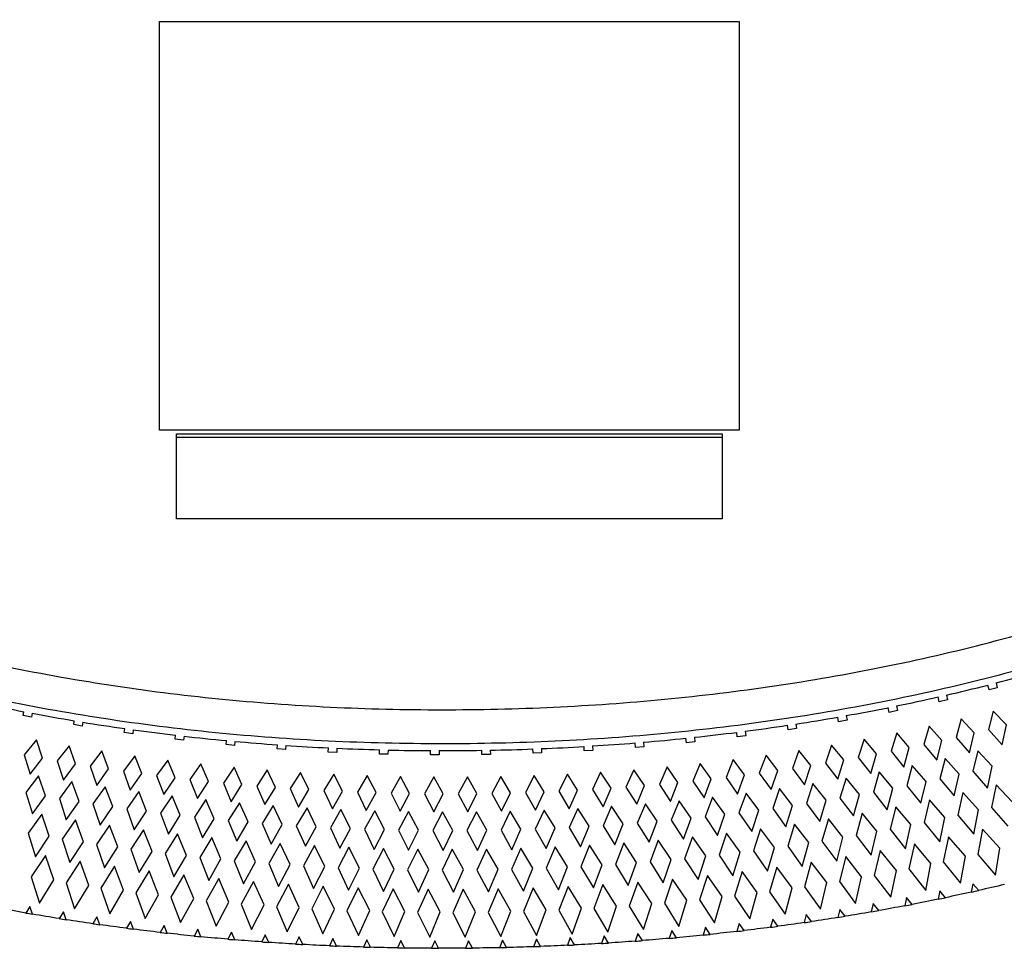
# Paper-space layout '_Back' of a CAD drawing. Units: millimetres. Extents: x -2520 to -1620, y -16251 to -15701.
# Drawn here: x -2195 to -1907, y -16251 to -15979 of the extents above; entities that cross this region are included whole.
import ezdxf

# ---------------------------------------------------------------- set-up
doc = ezdxf.new("R2010")
doc.units = ezdxf.units.MM

psp = doc.layouts.new('_Back')

# ---------------------------------------------------------------- linework, layer by layer
at = {"color": 7, "linetype": 'Continuous', "lineweight": 25}
for p, q in [((-2154.39, -16099.08), (-2154.39, -15979.08)), ((-2154.39, -15979.08), (-1984.39, -15979.08)), ((-1984.39, -15979.08), (-1984.39, -16099.08)), ((-1984.39, -16099.08), (-2154.39, -16099.08)), ((-2149.39, -16100.08), (-1989.39, -16100.08)), ((-2149.39, -16125.08), (-2149.39, -16100.08)), ((-1989.39, -16100.08), (-1989.39, -16125.08)), ((-2149.39, -16101.08), (-1989.39, -16101.08)), ((-1989.39, -16125.08), (-2149.39, -16125.08)), ((-1911.08, -16175.23), (-1911.43, -16173.84)), ((-1908.66, -16174.62), (-1911.08, -16175.23)), ((-1909.01, -16173.22), (-1908.66, -16174.62)), ((-1925.7, -16178.72), (-1926.02, -16177.34)), ((-1923.26, -16178.17), (-1925.7, -16178.72)), ((-1923.58, -16176.78), (-1923.26, -16178.17)), ((-1940.41, -16181.84), (-1940.68, -16180.47)), ((-1937.96, -16181.35), (-1940.41, -16181.84)), ((-1938.23, -16179.97), (-1937.96, -16181.35)), ((-1909.82, -16181.48), (-1911.22, -16186.92)), ((-1905.94, -16185.53), (-1909.82, -16181.48)), ((-2194.35, -16182.75), (-2194.14, -16181.66)), ((-2191.9, -16183.22), (-2194.35, -16182.75)), ((-2191.69, -16182.13), (-2191.9, -16183.22)), ((-2179.56, -16185.43), (-2179.38, -16184.32)), ((-1955.18, -16184.6), (-1955.42, -16183.24)), ((-1952.72, -16184.16), (-1955.18, -16184.6)), ((-1952.96, -16182.8), (-1952.72, -16184.16)), ((-1919.21, -16183.77), (-1920.7, -16189.18)), ((-1915.39, -16187.89), (-1919.21, -16183.77)), ((-2177.1, -16185.85), (-2179.56, -16185.43)), ((-2176.91, -16184.73), (-2177.1, -16185.85)), ((-2164.71, -16187.75), (-2164.55, -16186.62)), ((-2162.08, -16186.97), (-2162.24, -16188.11)), ((-1970.02, -16187), (-1970.22, -16185.65)), ((-1967.55, -16186.62), (-1970.02, -16187)), ((-1967.75, -16185.27), (-1967.55, -16186.62)), ((-1928.65, -16185.91), (-1930.23, -16191.3)), ((-1924.9, -16190.09), (-1928.65, -16185.91)), ((-1911.22, -16186.92), (-1907.24, -16191.34)), ((-1907.24, -16191.34), (-1905.94, -16185.53)), ((-2190.51, -16189.94), (-2194.06, -16194.3)), ((-2188.68, -16195.25), (-2190.51, -16189.94)), ((-2162.24, -16188.11), (-2164.71, -16187.75)), ((-2149.81, -16189.71), (-2149.68, -16188.56)), ((-2147.33, -16190), (-2149.81, -16189.71)), ((-2147.19, -16188.85), (-2147.33, -16190)), ((-2134.87, -16191.31), (-2134.76, -16190.14)), ((-1999.84, -16190.75), (-1999.98, -16189.43)), ((-1997.49, -16189.17), (-1997.35, -16190.49)), ((-1984.91, -16189.05), (-1985.08, -16187.71)), ((-1982.43, -16188.73), (-1984.91, -16189.05)), ((-1982.6, -16187.39), (-1982.43, -16188.73)), ((-1947.66, -16189.75), (-1949.41, -16195.09)), ((-1944.05, -16194.05), (-1947.66, -16189.75)), ((-1938.13, -16187.9), (-1939.8, -16193.27)), ((-1934.45, -16192.15), (-1938.13, -16187.9)), ((-1926.39, -16195.86), (-1924.9, -16190.09)), ((-1920.7, -16189.18), (-1916.79, -16193.68)), ((-1916.79, -16193.68), (-1915.39, -16187.89)), ((-2180.92, -16191.64), (-2184.4, -16196.04)), ((-2179.01, -16196.92), (-2180.92, -16191.64)), ((-2132.38, -16191.55), (-2134.87, -16191.31)), ((-2132.27, -16190.37), (-2132.38, -16191.55)), ((-2119.89, -16192.57), (-2119.81, -16191.38)), ((-2117.4, -16192.75), (-2119.89, -16192.57)), ((-2117.31, -16191.55), (-2117.4, -16192.75)), ((-2104.89, -16193.49), (-2104.83, -16192.27)), ((-2102.34, -16192.39), (-2102.4, -16193.61)), ((-2089.88, -16194.07), (-2089.84, -16192.84)), ((-2087.35, -16192.9), (-2087.38, -16194.13)), ((-2059.83, -16194.25), (-2059.85, -16192.99)), ((-2057.35, -16192.94), (-2057.33, -16194.21)), ((-2044.8, -16193.86), (-2044.85, -16192.59)), ((-2042.35, -16192.49), (-2042.31, -16193.77)), ((-2029.79, -16193.16), (-2029.87, -16191.86)), ((-2027.3, -16193.01), (-2029.79, -16193.16)), ((-2027.38, -16191.71), (-2027.3, -16193.01)), ((-2014.8, -16192.12), (-2014.91, -16190.81)), ((-2012.31, -16191.92), (-2014.8, -16192.12)), ((-2012.42, -16190.61), (-2012.31, -16191.92)), ((-1997.35, -16190.49), (-1999.84, -16190.75)), ((-1966.83, -16193.01), (-1968.74, -16198.29)), ((-1963.35, -16197.42), (-1966.83, -16193.01)), ((-1957.23, -16191.45), (-1959.06, -16196.76)), ((-1953.68, -16195.81), (-1957.23, -16191.45)), ((-1936.04, -16197.89), (-1934.45, -16192.15)), ((-1930.23, -16191.3), (-1926.39, -16195.86)), ((-2194.06, -16194.3), (-2192.3, -16199.98)), ((-2192.3, -16199.98), (-2188.68, -16195.25)), ((-2171.28, -16193.18), (-2174.7, -16197.64)), ((-2169.3, -16198.43), (-2171.28, -16193.18)), ((-2161.63, -16194.58), (-2164.97, -16199.09)), ((-2159.56, -16199.8), (-2161.63, -16194.58)), ((-2151.94, -16195.84), (-2155.22, -16200.4)), ((-2149.8, -16201.03), (-2151.94, -16195.84)), ((-2102.4, -16193.61), (-2104.89, -16193.49)), ((-2087.38, -16194.13), (-2089.88, -16194.07)), ((-2074.85, -16194.32), (-2074.85, -16193.07)), ((-2072.35, -16194.33), (-2074.85, -16194.32)), ((-2072.35, -16193.08), (-2072.35, -16194.33)), ((-2057.33, -16194.21), (-2059.83, -16194.25)), ((-2042.31, -16193.77), (-2044.8, -16193.86)), ((-1986.12, -16195.7), (-1988.2, -16200.92)), ((-1982.78, -16200.21), (-1986.12, -16195.7)), ((-1976.46, -16194.43), (-1978.46, -16199.68)), ((-1973.05, -16198.89), (-1976.46, -16194.43)), ((-1955.45, -16201.5), (-1953.68, -16195.81)), ((-1949.41, -16195.09), (-1945.72, -16199.77)), ((-1945.72, -16199.77), (-1944.05, -16194.05)), ((-1939.8, -16193.27), (-1936.04, -16197.89)), ((-1923.93, -16195.35), (-1925.48, -16201.34)), ((-1919.8, -16199.96), (-1923.93, -16195.35)), ((-1914.34, -16193.13), (-1915.79, -16199.14)), ((-1910.13, -16197.67), (-1914.34, -16193.13)), ((-2184.4, -16196.04), (-2182.55, -16201.7)), ((-2182.55, -16201.7), (-2179.01, -16196.92)), ((-2174.7, -16197.64), (-2172.77, -16203.27)), ((-2172.77, -16203.27), (-2169.3, -16198.43)), ((-2142.23, -16196.96), (-2145.45, -16201.56)), ((-2140.01, -16202.12), (-2142.23, -16196.96)), ((-2132.5, -16197.93), (-2135.65, -16202.58)), ((-2130.21, -16203.06), (-2132.5, -16197.93)), ((-2122.76, -16198.76), (-2125.84, -16203.46)), ((-2120.39, -16203.85), (-2122.76, -16198.76)), ((-2015.25, -16198.67), (-2017.56, -16203.79)), ((-2012.12, -16203.32), (-2015.25, -16198.67)), ((-2005.52, -16197.82), (-2007.75, -16202.97)), ((-2002.32, -16202.43), (-2005.52, -16197.82)), ((-1995.81, -16196.83), (-1997.97, -16202.02)), ((-1992.54, -16201.39), (-1995.81, -16196.83)), ((-1968.74, -16198.29), (-1965.21, -16203.08)), ((-1965.21, -16203.08), (-1963.35, -16197.42)), ((-1959.06, -16196.76), (-1955.45, -16201.5)), ((-1933.57, -16197.42), (-1935.22, -16203.38)), ((-1929.52, -16202.09), (-1933.57, -16197.42)), ((-1911.48, -16204.1), (-1910.13, -16197.67)), ((-2189.84, -16200.48), (-2193.59, -16205.39)), ((-2187.82, -16206.32), (-2189.84, -16200.48)), ((-2164.97, -16199.09), (-2162.96, -16204.69)), ((-2162.96, -16204.69), (-2159.56, -16199.8)), ((-2155.22, -16200.4), (-2153.12, -16205.97)), ((-2153.12, -16205.97), (-2149.8, -16201.03)), ((-2145.45, -16201.56), (-2143.27, -16207.1)), ((-2113, -16199.45), (-2116.01, -16204.19)), ((-2110.56, -16204.51), (-2113, -16199.45)), ((-2103.23, -16200), (-2106.18, -16204.78)), ((-2100.72, -16205.02), (-2103.23, -16200)), ((-2093.45, -16200.41), (-2096.33, -16205.23)), ((-2090.87, -16205.4), (-2093.45, -16200.41)), ((-2083.67, -16200.68), (-2086.48, -16205.55)), ((-2081.01, -16205.63), (-2083.67, -16200.68)), ((-2073.88, -16200.81), (-2076.62, -16205.72)), ((-2071.16, -16205.72), (-2073.88, -16200.81)), ((-2064.09, -16200.8), (-2066.76, -16205.75)), ((-2061.3, -16205.68), (-2064.09, -16200.8)), ((-2054.31, -16200.66), (-2056.91, -16205.63)), ((-2051.45, -16205.49), (-2054.31, -16200.66)), ((-2044.53, -16200.37), (-2047.06, -16205.38)), ((-2041.6, -16205.16), (-2044.53, -16200.37)), ((-2034.76, -16199.94), (-2037.21, -16204.99)), ((-2031.76, -16204.69), (-2034.76, -16199.94)), ((-2025, -16199.37), (-2027.38, -16204.46)), ((-2021.93, -16204.08), (-2025, -16199.37)), ((-1994.65, -16206.96), (-1992.54, -16201.39)), ((-1988.2, -16200.92), (-1984.81, -16205.81)), ((-1984.81, -16205.81), (-1982.78, -16200.21)), ((-1978.46, -16199.68), (-1974.99, -16204.52)), ((-1974.99, -16204.52), (-1973.05, -16198.89)), ((-1952.97, -16201.11), (-1954.8, -16207.02)), ((-1949.06, -16205.91), (-1952.97, -16201.11)), ((-1943.25, -16199.34), (-1944.99, -16205.28)), ((-1939.27, -16204.08), (-1943.25, -16199.34)), ((-1925.48, -16201.34), (-1921.25, -16206.37)), ((-1921.25, -16206.37), (-1919.8, -16199.96)), ((-1915.79, -16199.14), (-1911.48, -16204.1)), ((-2180.08, -16202.16), (-2183.76, -16207.13)), ((-2177.97, -16207.97), (-2180.08, -16202.16)), ((-2170.29, -16203.69), (-2173.9, -16208.71)), ((-2168.1, -16209.47), (-2170.29, -16203.69)), ((-2143.27, -16207.1), (-2140.01, -16202.12)), ((-2135.65, -16202.58), (-2133.39, -16208.09)), ((-2133.39, -16208.09), (-2130.21, -16203.06)), ((-2125.84, -16203.46), (-2123.5, -16208.93)), ((-2123.5, -16208.93), (-2120.39, -16203.85)), ((-2116.01, -16204.19), (-2113.6, -16209.63)), ((-2113.6, -16209.63), (-2110.56, -16204.51)), ((-2027.38, -16204.46), (-2024.28, -16209.55)), ((-2024.28, -16209.55), (-2021.93, -16204.08)), ((-2017.56, -16203.79), (-2014.39, -16208.83)), ((-2014.39, -16208.83), (-2012.12, -16203.32)), ((-2007.75, -16202.97), (-2004.51, -16207.97)), ((-2004.51, -16207.97), (-2002.32, -16202.43)), ((-1997.97, -16202.02), (-1994.65, -16206.96)), ((-1972.5, -16204.21), (-1974.52, -16210.06)), ((-1968.75, -16209.13), (-1972.5, -16204.21)), ((-1962.72, -16202.73), (-1964.65, -16208.61)), ((-1958.89, -16207.59), (-1962.72, -16202.73)), ((-1940.92, -16210.44), (-1939.27, -16204.08)), ((-1935.22, -16203.38), (-1931.07, -16208.48)), ((-1931.07, -16208.48), (-1929.52, -16202.09)), ((-1908.96, -16203.1), (-1910.36, -16209.78)), ((-1904.33, -16208.1), (-1908.96, -16203.1)), ((-2193.59, -16205.39), (-2191.65, -16211.67)), ((-2191.65, -16211.67), (-2187.82, -16206.32)), ((-2183.76, -16207.13), (-2181.72, -16213.38)), ((-2160.48, -16205.07), (-2164.01, -16210.15)), ((-2158.2, -16210.83), (-2160.48, -16205.07)), ((-2150.64, -16206.31), (-2154.09, -16211.44)), ((-2148.28, -16212.03), (-2150.64, -16206.31)), ((-2140.78, -16207.41), (-2144.16, -16212.59)), ((-2138.33, -16213.09), (-2140.78, -16207.41)), ((-2106.18, -16204.78), (-2103.68, -16210.19)), ((-2103.68, -16210.19), (-2100.72, -16205.02)), ((-2096.33, -16205.23), (-2093.76, -16210.61)), ((-2093.76, -16210.61), (-2090.87, -16205.4)), ((-2086.48, -16205.55), (-2083.83, -16210.88)), ((-2083.83, -16210.88), (-2081.01, -16205.63)), ((-2076.62, -16205.72), (-2073.9, -16211.01)), ((-2073.9, -16211.01), (-2071.16, -16205.72)), ((-2066.76, -16205.75), (-2063.96, -16211)), ((-2063.96, -16211), (-2061.3, -16205.68)), ((-2056.91, -16205.63), (-2054.03, -16210.85)), ((-2054.03, -16210.85), (-2051.45, -16205.49)), ((-2047.06, -16205.38), (-2044.11, -16210.56)), ((-2044.11, -16210.56), (-2041.6, -16205.16)), ((-2037.21, -16204.99), (-2034.19, -16210.12)), ((-2034.19, -16210.12), (-2031.76, -16204.69)), ((-1992.15, -16206.73), (-1994.34, -16212.51)), ((-1988.54, -16211.75), (-1992.15, -16206.73)), ((-1982.31, -16205.54), (-1984.42, -16211.36)), ((-1978.63, -16210.51), (-1982.31, -16205.54)), ((-1954.8, -16207.02), (-1950.81, -16212.25)), ((-1950.81, -16212.25), (-1949.06, -16205.91)), ((-1944.99, -16205.28), (-1940.92, -16210.44)), ((-1918.72, -16205.41), (-1920.22, -16212.06)), ((-1914.17, -16210.49), (-1918.72, -16205.41)), ((-2181.72, -16213.38), (-2177.97, -16207.97)), ((-2173.9, -16208.71), (-2171.76, -16214.93)), ((-2171.76, -16214.93), (-2168.1, -16209.47)), ((-2164.01, -16210.15), (-2161.78, -16216.34)), ((-2130.9, -16208.36), (-2134.2, -16213.59)), ((-2128.37, -16214.01), (-2130.9, -16208.36)), ((-2121, -16209.17), (-2124.23, -16214.44)), ((-2118.39, -16214.78), (-2121, -16209.17)), ((-2111.09, -16209.83), (-2114.25, -16215.15)), ((-2108.41, -16215.4), (-2111.09, -16209.83)), ((-2101.18, -16210.35), (-2104.25, -16215.72)), ((-2098.41, -16215.89), (-2101.18, -16210.35)), ((-2031.68, -16210.03), (-2034.21, -16215.68)), ((-2028.37, -16215.26), (-2031.68, -16210.03)), ((-2021.77, -16209.42), (-2024.22, -16215.11)), ((-2018.39, -16214.6), (-2021.77, -16209.42)), ((-2011.88, -16208.67), (-2014.24, -16214.38)), ((-2008.42, -16213.8), (-2011.88, -16208.67)), ((-2002, -16207.77), (-2004.28, -16213.52)), ((-1998.47, -16212.85), (-2002, -16207.77)), ((-1974.52, -16210.06), (-1970.69, -16215.41)), ((-1970.69, -16215.41), (-1968.75, -16209.13)), ((-1964.65, -16208.61), (-1960.74, -16213.9)), ((-1960.74, -16213.9), (-1958.89, -16207.59)), ((-1938.36, -16209.56), (-1940.08, -16216.16)), ((-1933.98, -16214.78), (-1938.36, -16209.56)), ((-1928.52, -16207.56), (-1930.13, -16214.19)), ((-1924.05, -16212.71), (-1928.52, -16207.56)), ((-1910.36, -16209.78), (-1905.59, -16215.25)), ((-2188.94, -16211.77), (-2192.91, -16217.31)), ((-2186.72, -16218.21), (-2188.94, -16211.77)), ((-2161.78, -16216.34), (-2158.2, -16210.83)), ((-2154.09, -16211.44), (-2151.78, -16217.6)), ((-2151.78, -16217.6), (-2148.28, -16212.03)), ((-2144.16, -16212.59), (-2141.75, -16218.71)), ((-2141.75, -16218.71), (-2138.33, -16213.09)), ((-2091.25, -16210.73), (-2094.25, -16216.14)), ((-2088.4, -16216.23), (-2091.25, -16210.73)), ((-2081.32, -16210.97), (-2084.24, -16216.42)), ((-2078.39, -16216.42), (-2081.32, -16210.97)), ((-2071.38, -16211.07), (-2074.23, -16216.56)), ((-2068.38, -16216.48), (-2071.38, -16211.07)), ((-2061.45, -16211.02), (-2064.22, -16216.55)), ((-2058.37, -16216.39), (-2061.45, -16211.02)), ((-2051.52, -16210.83), (-2054.21, -16216.41)), ((-2048.37, -16216.16), (-2051.52, -16210.83)), ((-2041.6, -16210.51), (-2044.2, -16216.12)), ((-2038.37, -16215.78), (-2041.6, -16210.51)), ((-2000.7, -16219.03), (-1998.47, -16212.85)), ((-1994.34, -16212.51), (-1990.68, -16217.97)), ((-1990.68, -16217.97), (-1988.54, -16211.75)), ((-1984.42, -16211.36), (-1980.67, -16216.76)), ((-1980.67, -16216.76), (-1978.63, -16210.51)), ((-1958.15, -16213.1), (-1960.07, -16219.64)), ((-1953.93, -16218.45), (-1958.15, -16213.1)), ((-1948.24, -16211.41), (-1950.06, -16217.98)), ((-1943.94, -16216.69), (-1948.24, -16211.41)), ((-1925.55, -16219.82), (-1924.05, -16212.71)), ((-1920.22, -16212.06), (-1915.55, -16217.62)), ((-1915.55, -16217.62), (-1914.17, -16210.49)), ((-2179.01, -16213.43), (-2182.9, -16219.04)), ((-2176.7, -16219.84), (-2179.01, -16213.43)), ((-2169.06, -16214.95), (-2172.86, -16220.61)), ((-2166.64, -16221.32), (-2169.06, -16214.95)), ((-2134.2, -16213.59), (-2131.71, -16219.67)), ((-2131.71, -16219.67), (-2128.37, -16214.01)), ((-2124.23, -16214.44), (-2121.65, -16220.49)), ((-2121.65, -16220.49), (-2118.39, -16214.78)), ((-2114.25, -16215.15), (-2111.58, -16221.16)), ((-2111.58, -16221.16), (-2108.41, -16215.4)), ((-2104.25, -16215.72), (-2101.5, -16221.69)), ((-2101.5, -16221.69), (-2098.41, -16215.89)), ((-2094.25, -16216.14), (-2091.41, -16222.07)), ((-2051.04, -16222.16), (-2048.37, -16216.16)), ((-2044.2, -16216.12), (-2040.95, -16221.83)), ((-2040.95, -16221.83), (-2038.37, -16215.78)), ((-2034.21, -16215.68), (-2030.87, -16221.35)), ((-2030.87, -16221.35), (-2028.37, -16215.26)), ((-2024.22, -16215.11), (-2020.8, -16220.72)), ((-2020.8, -16220.72), (-2018.39, -16214.6)), ((-2014.24, -16214.38), (-2010.74, -16219.95)), ((-2010.74, -16219.95), (-2008.42, -16213.8)), ((-2004.28, -16213.52), (-2000.7, -16219.03)), ((-1978.06, -16216.04), (-1980.18, -16222.52)), ((-1974.01, -16221.52), (-1978.06, -16216.04)), ((-1968.1, -16214.65), (-1970.11, -16221.16)), ((-1963.96, -16220.06), (-1968.1, -16214.65)), ((-1940.08, -16216.16), (-1935.58, -16221.86)), ((-1935.58, -16221.86), (-1933.98, -16214.78)), ((-1930.13, -16214.19), (-1925.55, -16219.82)), ((-1912.96, -16216.14), (-1914.39, -16223.52)), ((-1907.95, -16221.73), (-1912.96, -16216.14)), ((-2192.91, -16217.31), (-2190.76, -16224.25)), ((-2190.76, -16224.25), (-2186.72, -16218.21)), ((-2182.9, -16219.04), (-2180.64, -16225.94)), ((-2159.08, -16216.32), (-2162.79, -16222.03)), ((-2156.57, -16222.65), (-2159.08, -16216.32)), ((-2149.07, -16217.53), (-2152.7, -16223.3)), ((-2146.47, -16223.83), (-2149.07, -16217.53)), ((-2139.05, -16218.6), (-2142.59, -16224.43)), ((-2136.36, -16224.87), (-2139.05, -16218.6)), ((-2091.41, -16222.07), (-2088.4, -16216.23)), ((-2084.24, -16216.42), (-2081.32, -16222.31)), ((-2081.32, -16222.31), (-2078.39, -16216.42)), ((-2074.23, -16216.56), (-2071.22, -16222.41)), ((-2071.22, -16222.41), (-2068.38, -16216.48)), ((-2064.22, -16216.55), (-2061.13, -16222.36)), ((-2061.13, -16222.36), (-2058.37, -16216.39)), ((-2054.21, -16216.41), (-2051.04, -16222.16)), ((-1998.07, -16218.39), (-2000.38, -16224.81)), ((-1994.18, -16223.99), (-1998.07, -16218.39)), ((-1988.06, -16217.29), (-1990.27, -16223.74)), ((-1984.08, -16222.83), (-1988.06, -16217.29)), ((-1955.76, -16225.48), (-1953.93, -16218.45)), ((-1950.06, -16217.98), (-1945.65, -16223.75)), ((-1945.65, -16223.75), (-1943.94, -16216.69)), ((-1922.94, -16218.38), (-1924.48, -16225.74)), ((-1918.01, -16224.06), (-1922.94, -16218.38)), ((-2180.64, -16225.94), (-2176.7, -16219.84)), ((-2172.86, -16220.61), (-2170.5, -16227.48)), ((-2170.5, -16227.48), (-2166.64, -16221.32)), ((-2129.01, -16219.53), (-2132.47, -16225.4)), ((-2126.22, -16225.75), (-2129.01, -16219.53)), ((-2118.95, -16220.31), (-2122.33, -16226.23)), ((-2116.08, -16226.49), (-2118.95, -16220.31)), ((-2108.88, -16220.94), (-2112.17, -16226.91)), ((-2105.92, -16227.08), (-2108.88, -16220.94)), ((-2098.81, -16221.43), (-2102.01, -16227.45)), ((-2095.76, -16227.53), (-2098.81, -16221.43)), ((-2088.72, -16221.78), (-2091.84, -16227.84)), ((-2085.59, -16227.83), (-2088.72, -16221.78)), ((-2058.45, -16221.95), (-2061.31, -16228.14)), ((-2055.06, -16227.86), (-2058.45, -16221.95)), ((-2048.37, -16221.72), (-2051.13, -16227.95)), ((-2044.89, -16227.58), (-2048.37, -16221.72)), ((-2038.29, -16221.34), (-2040.96, -16227.61)), ((-2034.73, -16227.15), (-2038.29, -16221.34)), ((-2028.22, -16220.82), (-2030.8, -16227.13)), ((-2024.57, -16226.58), (-2028.22, -16220.82)), ((-2018.15, -16220.16), (-2020.65, -16226.5)), ((-2014.43, -16225.86), (-2018.15, -16220.16)), ((-2008.1, -16219.35), (-2010.51, -16225.73)), ((-2004.3, -16225), (-2008.1, -16219.35)), ((-1976.04, -16228.49), (-1974.01, -16221.52)), ((-1970.11, -16221.16), (-1965.89, -16227.06)), ((-1965.89, -16227.06), (-1963.96, -16220.06)), ((-1960.07, -16219.64), (-1955.76, -16225.48)), ((-1932.96, -16220.47), (-1934.61, -16227.8)), ((-1928.12, -16226.22), (-1932.96, -16220.47)), ((-1909.22, -16229.66), (-1907.95, -16221.73)), ((-2187.81, -16223.89), (-2191.99, -16230.14)), ((-2185.36, -16231), (-2187.81, -16223.89)), ((-2162.79, -16222.03), (-2160.33, -16228.87)), ((-2160.33, -16228.87), (-2156.57, -16222.65)), ((-2152.7, -16223.3), (-2150.14, -16230.1)), ((-2150.14, -16230.1), (-2146.47, -16223.83)), ((-2142.59, -16224.43), (-2139.94, -16231.19)), ((-2078.63, -16221.98), (-2081.67, -16228.08)), ((-2075.41, -16227.98), (-2078.63, -16221.98)), ((-2068.54, -16222.03), (-2071.49, -16228.18)), ((-2065.24, -16227.99), (-2068.54, -16222.03)), ((-2000.38, -16224.81), (-1996.42, -16230.9)), ((-1996.42, -16230.9), (-1994.18, -16223.99)), ((-1990.27, -16223.74), (-1986.22, -16229.77)), ((-1986.22, -16229.77), (-1984.08, -16222.83)), ((-1980.18, -16222.52), (-1976.04, -16228.49)), ((-1953.09, -16224.17), (-1954.97, -16231.45)), ((-1948.43, -16230.07), (-1953.09, -16224.17)), ((-1943, -16222.4), (-1944.78, -16229.7)), ((-1938.26, -16228.23), (-1943, -16222.4)), ((-1919.41, -16231.96), (-1918.01, -16224.06)), ((-1914.39, -16223.52), (-1909.22, -16229.66)), ((-2177.7, -16225.54), (-2181.78, -16231.85)), ((-2175.14, -16232.61), (-2177.7, -16225.54)), ((-2167.56, -16227.03), (-2171.55, -16233.4)), ((-2164.9, -16234.06), (-2167.56, -16227.03)), ((-2139.94, -16231.19), (-2136.36, -16224.87)), ((-2132.47, -16225.4), (-2129.71, -16232.12)), ((-2129.71, -16232.12), (-2126.22, -16225.75)), ((-2122.33, -16226.23), (-2119.47, -16232.91)), ((-2119.47, -16232.91), (-2116.08, -16226.49)), ((-2112.17, -16226.91), (-2109.23, -16233.55)), ((-2109.23, -16233.55), (-2105.92, -16227.08)), ((-2102.01, -16227.45), (-2098.97, -16234.04)), ((-2098.97, -16234.04), (-2095.76, -16227.53)), ((-2047.63, -16234.31), (-2044.89, -16227.58)), ((-2040.96, -16227.61), (-2037.37, -16233.92)), ((-2037.37, -16233.92), (-2034.73, -16227.15)), ((-2030.8, -16227.13), (-2027.11, -16233.38)), ((-2027.11, -16233.38), (-2024.57, -16226.58)), ((-2020.65, -16226.5), (-2016.87, -16232.7)), ((-2016.87, -16232.7), (-2014.43, -16225.86)), ((-2010.51, -16225.73), (-2006.64, -16231.87)), ((-2006.64, -16231.87), (-2004.3, -16225)), ((-1973.34, -16227.26), (-1975.44, -16234.48)), ((-1968.86, -16233.3), (-1973.34, -16227.26)), ((-1963.2, -16225.79), (-1965.2, -16233.04)), ((-1958.64, -16231.77), (-1963.2, -16225.79)), ((-1929.65, -16234.1), (-1928.12, -16226.22)), ((-1924.48, -16225.74), (-1919.41, -16231.96)), ((-2191.99, -16230.14), (-2189.61, -16237.81)), ((-2157.4, -16228.38), (-2161.29, -16234.8)), ((-2154.63, -16235.36), (-2157.4, -16228.38)), ((-2147.22, -16229.57), (-2151.02, -16236.05)), ((-2144.35, -16236.51), (-2147.22, -16229.57)), ((-2137.02, -16230.61), (-2140.72, -16237.15)), ((-2134.05, -16237.51), (-2137.02, -16230.61)), ((-2091.84, -16227.84), (-2088.7, -16234.39)), ((-2088.7, -16234.39), (-2085.59, -16227.83)), ((-2081.67, -16228.08), (-2078.44, -16234.59)), ((-2078.44, -16234.59), (-2075.41, -16227.98)), ((-2071.49, -16228.18), (-2068.17, -16234.64)), ((-2068.17, -16234.64), (-2065.24, -16227.99)), ((-2061.31, -16228.14), (-2057.9, -16234.55)), ((-2057.9, -16234.55), (-2055.06, -16227.86)), ((-2051.13, -16227.95), (-2047.63, -16234.31)), ((-1993.68, -16229.75), (-1996, -16236.9)), ((-1989.39, -16235.92), (-1993.68, -16229.75)), ((-1983.5, -16228.58), (-1985.71, -16235.76)), ((-1979.12, -16234.69), (-1983.5, -16228.58)), ((-1950.2, -16237.9), (-1948.43, -16230.07)), ((-1944.78, -16229.7), (-1939.91, -16236.08)), ((-1939.91, -16236.08), (-1938.26, -16228.23)), ((-1934.61, -16227.8), (-1929.65, -16234.1)), ((-2189.61, -16237.81), (-2185.36, -16231)), ((-2181.78, -16231.85), (-2179.29, -16239.48)), ((-2179.29, -16239.48), (-2175.14, -16232.61)), ((-2171.55, -16233.4), (-2168.94, -16241)), ((-2126.8, -16231.5), (-2130.41, -16238.1)), ((-2123.73, -16238.37), (-2126.8, -16231.5)), ((-2116.57, -16232.25), (-2120.09, -16238.89)), ((-2113.41, -16239.07), (-2116.57, -16232.25)), ((-2106.34, -16232.85), (-2109.75, -16239.54)), ((-2103.07, -16239.62), (-2106.34, -16232.85)), ((-2096.09, -16233.3), (-2099.41, -16240.04)), ((-2092.73, -16240.02), (-2096.09, -16233.3)), ((-2044.81, -16233.36), (-2047.64, -16240.32)), ((-2040.98, -16239.82), (-2044.81, -16233.36)), ((-2034.56, -16232.93), (-2037.3, -16239.93)), ((-2030.64, -16239.34), (-2034.56, -16232.93)), ((-2024.32, -16232.36), (-2026.96, -16239.4)), ((-2020.31, -16238.71), (-2024.32, -16232.36)), ((-2014.09, -16231.64), (-2016.62, -16238.71)), ((-2009.99, -16237.93), (-2014.09, -16231.64)), ((-2003.88, -16230.77), (-2006.31, -16237.88)), ((-1999.68, -16237), (-2003.88, -16230.77)), ((-1970.87, -16241.08), (-1968.86, -16233.3)), ((-1965.2, -16233.04), (-1960.53, -16239.57)), ((-1960.53, -16239.57), (-1958.64, -16231.77)), ((-1954.97, -16231.45), (-1950.2, -16237.9)), ((-1915.82, -16232.12), (-1916.27, -16234.59)), ((-1914.1, -16234.11), (-1915.82, -16232.12)), ((-2168.94, -16241), (-2164.9, -16234.06)), ((-2161.29, -16234.8), (-2158.58, -16242.36)), ((-2158.58, -16242.36), (-2154.63, -16235.36)), ((-2151.02, -16236.05), (-2148.19, -16243.56)), ((-2085.84, -16233.6), (-2089.06, -16240.39)), ((-2082.38, -16240.28), (-2085.84, -16233.6)), ((-2075.58, -16233.76), (-2078.71, -16240.6)), ((-2072.03, -16240.39), (-2075.58, -16233.76)), ((-2065.32, -16233.77), (-2068.35, -16240.65)), ((-2061.67, -16240.35), (-2065.32, -16233.77)), ((-2055.06, -16233.64), (-2058, -16240.56)), ((-2051.32, -16240.16), (-2055.06, -16233.64)), ((-1991.63, -16243.63), (-1989.39, -16235.92)), ((-1985.71, -16235.76), (-1981.24, -16242.43)), ((-1981.24, -16242.43), (-1979.12, -16234.69)), ((-1975.44, -16234.48), (-1970.87, -16241.08)), ((-1935.28, -16236.17), (-1935.79, -16238.61)), ((-1933.63, -16238.19), (-1935.28, -16236.17)), ((-1925.54, -16234.22), (-1926.01, -16236.67)), ((-1923.85, -16236.23), (-1925.54, -16234.22)), ((-2192.39, -16238.79), (-2193.63, -16240.73)), ((-2191.63, -16241.07), (-2192.39, -16238.79)), ((-2148.19, -16243.56), (-2144.35, -16236.51)), ((-2140.72, -16237.15), (-2137.79, -16244.62)), ((-2137.79, -16244.62), (-2134.05, -16237.51)), ((-2130.41, -16238.1), (-2127.37, -16245.52)), ((-2127.37, -16245.52), (-2123.73, -16238.37)), ((-2120.09, -16238.89), (-2116.94, -16246.28)), ((-2116.94, -16246.28), (-2113.41, -16239.07)), ((-2022.88, -16246.31), (-2020.31, -16238.71)), ((-2016.62, -16238.71), (-2012.45, -16245.57)), ((-2012.45, -16245.57), (-2009.99, -16237.93)), ((-2006.31, -16237.88), (-2002.03, -16244.68)), ((-2002.03, -16244.68), (-1999.68, -16237)), ((-1996, -16236.9), (-1991.63, -16243.63)), ((-1945.05, -16237.98), (-1945.6, -16240.4)), ((-1943.44, -16240.02), (-1945.05, -16237.98)), ((-2182.59, -16240.41), (-2183.8, -16242.37)), ((-2181.79, -16242.69), (-2182.59, -16240.41)), ((-2172.76, -16241.89), (-2173.95, -16243.87)), ((-2171.93, -16244.15), (-2172.76, -16241.89)), ((-2109.75, -16239.54), (-2106.5, -16246.88)), ((-2106.5, -16246.88), (-2103.07, -16239.62)), ((-2099.41, -16240.04), (-2096.05, -16247.33)), ((-2096.05, -16247.33), (-2092.73, -16240.02)), ((-2089.06, -16240.39), (-2085.59, -16247.63)), ((-2085.59, -16247.63), (-2082.38, -16240.28)), ((-2078.71, -16240.6), (-2075.14, -16247.79)), ((-2075.14, -16247.79), (-2072.03, -16240.39)), ((-2068.35, -16240.65), (-2064.68, -16247.79)), ((-2064.68, -16247.79), (-2061.67, -16240.35)), ((-2058, -16240.56), (-2054.22, -16247.65)), ((-2054.22, -16247.65), (-2051.32, -16240.16)), ((-2047.64, -16240.32), (-2043.77, -16247.35)), ((-2043.77, -16247.35), (-2040.98, -16239.82)), ((-2037.3, -16239.93), (-2033.32, -16246.91)), ((-2033.32, -16246.91), (-2030.64, -16239.34)), ((-2026.96, -16239.4), (-2022.88, -16246.31)), ((-1964.67, -16241.17), (-1965.28, -16243.55)), ((-1963.14, -16243.23), (-1964.67, -16241.17)), ((-1954.85, -16239.65), (-1955.43, -16242.04)), ((-1953.28, -16241.7), (-1954.85, -16239.65)), ((-2162.91, -16243.22), (-2164.07, -16245.22)), ((-2162.05, -16245.48), (-2162.91, -16243.22)), ((-2153.04, -16244.41), (-2154.17, -16246.43)), ((-2152.15, -16246.66), (-2153.04, -16244.41)), ((-1994.26, -16244.91), (-1994.96, -16247.22)), ((-1992.83, -16247), (-1994.26, -16244.91)), ((-1984.38, -16243.8), (-1985.05, -16246.14)), ((-1982.92, -16245.89), (-1984.38, -16243.8)), ((-1974.52, -16242.56), (-1975.15, -16244.91)), ((-1973.02, -16244.63), (-1974.52, -16242.56)), ((-2143.16, -16245.45), (-2144.26, -16247.49)), ((-2142.23, -16247.69), (-2143.16, -16245.45)), ((-2133.26, -16246.36), (-2134.33, -16248.41)), ((-2132.29, -16248.59), (-2133.26, -16246.36)), ((-2123.35, -16247.12), (-2124.4, -16249.2)), ((-2122.35, -16249.34), (-2123.35, -16247.12)), ((-2113.43, -16247.75), (-2114.45, -16249.84)), ((-2112.39, -16249.96), (-2113.43, -16247.75)), ((-2023.98, -16247.4), (-2024.76, -16249.66)), ((-2022.66, -16249.53), (-2023.98, -16247.4)), ((-2014.06, -16246.7), (-2014.82, -16248.98)), ((-2012.7, -16248.82), (-2014.06, -16246.7)), ((-2004.15, -16245.87), (-2004.88, -16248.17)), ((-2002.76, -16247.98), (-2004.15, -16245.87)), ((-2103.5, -16248.24), (-2104.49, -16250.35)), ((-2102.43, -16250.44), (-2103.5, -16248.24)), ((-2093.56, -16248.6), (-2094.53, -16250.73)), ((-2092.46, -16250.79), (-2093.56, -16248.6)), ((-2083.62, -16248.82), (-2084.56, -16250.97)), ((-2082.49, -16251), (-2083.62, -16248.82)), ((-2073.67, -16248.91), (-2074.59, -16251.08)), ((-2072.51, -16251.08), (-2073.67, -16248.91)), ((-2063.73, -16248.87), (-2064.62, -16251.05)), ((-2062.53, -16251.03), (-2063.73, -16248.87)), ((-2053.78, -16248.7), (-2054.65, -16250.9)), ((-2052.56, -16250.85), (-2053.78, -16248.7)), ((-2043.84, -16248.39), (-2044.68, -16250.62)), ((-2042.59, -16250.54), (-2043.84, -16248.39)), ((-2033.91, -16247.96), (-2034.72, -16250.21)), ((-2032.62, -16250.1), (-2033.91, -16247.96))]:
    psp.add_line(p, q, dxfattribs=at)
for centre, radius, start, end in [((-2050.5, -15624.98), 566.2, 284.4708, 285.7352), ((-2054.98, -15607.49), 584.26, 282.99667, 284.22205), ((-2058.83, -15590.64), 601.54, 281.56511, 282.75534), ((-2083.32, -15609.4), 582.89, 257.81111, 259.04019), ((-2062.26, -15573.67), 618.86, 280.17251, 281.32949), ((-2080.73, -15595.87), 596.66, 259.2829, 260.48356), ((-2064.09, -15563.28), 629.41, 278.80489, 279.94251), ((-2078.39, -15581.63), 611.09, 260.72193, 261.89419), ((-2076.4, -15567.34), 625.52, 262.12759, 263.27277), ((-2065.81, -15552.03), 640.79, 277.46177, 278.57924), ((-2074.57, -15551.62), 641.35, 263.49869, 264.61555), ((-2068.71, -15527.51), 665.49, 274.852, 275.92807), ((-2067.4, -15539.71), 653.21, 276.14403, 277.24028), ((-2073.2, -15536.78), 656.25, 264.83612, 265.92759), ((-2072.25, -15523.01), 670.06, 266.14338, 267.21232), ((-2071.65, -15510.45), 682.63, 267.42389, 268.47311), ((-2071.37, -15499.28), 693.81, 268.68103, 269.71332), ((-2071.34, -15489.63), 703.45, 269.91814, 270.93625), ((-2071.41, -15484.79), 708.3, 271.13766, 272.14878), ((-2070.91, -15497.65), 695.43, 272.35301, 273.38281), ((-2070.07, -15511.31), 681.74, 273.59065, 274.64109)]:
    psp.add_arc(centre, radius, start, end, dxfattribs=at)
for points, knots in [([(-1679.62, -15976.05), (-1679.62, -15983.55), (-1680.49, -15991.38), (-1683.91, -16007.13), (-1686.46, -16015.05), (-1690.62, -16024.74), (-1691.5, -16026.67), (-1693.35, -16030.49), (-1696.28, -16036.19), (-1699.62, -16041.78), (-1704.46, -16049.15), (-1707.06, -16052.8), (-1712.65, -16060.03), (-1718.59, -16067.19), (-1725.16, -16074.14), (-1732, -16080.93), (-1735.55, -16084.25), (-1746.55, -16093.99), (-1754.36, -16100.17), (-1770.8, -16111.9), (-1779.42, -16117.45), (-1797.27, -16127.91), (-1806.49, -16132.82), (-1825.42, -16142.01), (-1835.14, -16146.29), (-1854.95, -16154.24), (-1865.04, -16157.91), (-1895.77, -16168), (-1916.84, -16173.54), (-1948.92, -16180.13), (-1959.69, -16182.04), (-1981.36, -16185.31), (-1992.25, -16186.66), (-2014.16, -16188.84), (-2025.18, -16189.65), (-2047.28, -16190.76), (-2058.36, -16191.05), (-2091.64, -16191.14), (-2113.86, -16190.15), (-2146.89, -16186.96), (-2157.85, -16185.62), (-2179.62, -16182.36), (-2212.04, -16176.59), (-2243.55, -16168.17), (-2284.38, -16154.5), (-2304.2, -16146.45), (-2332.68, -16132.43), (-2341.95, -16127.43), (-2355.44, -16119.47), (-2359.87, -16116.74), (-2368.56, -16111.13), (-2377.08, -16105.37), (-2385.2, -16099.33), (-2393.06, -16093.17), (-2396.87, -16090.02), (-2407.86, -16080.39), (-2414.64, -16073.71), (-2427.02, -16059.75), (-2432.64, -16052.44), (-2439.93, -16041.29), (-2442.17, -16037.54), (-2446.25, -16030.01), (-2448.1, -16026.22), (-2453.01, -16014.78), (-2455.47, -16007.08), (-2457.95, -15995.43), (-2458.57, -15991.52), (-2459.41, -15983.74), (-2459.62, -15979.87), (-2459.62, -15976.05)], [0, 0, 0, 0, 0.03125, 0.03125, 0.0625, 0.0625, 0.070313, 0.070313, 0.078125, 0.09375, 0.09375, 0.109375, 0.109375, 0.125, 0.140625, 0.140625, 0.15625, 0.15625, 0.1875, 0.1875, 0.21875, 0.21875, 0.25, 0.25, 0.28125, 0.28125, 0.3125, 0.3125, 0.375, 0.375, 0.40625, 0.40625, 0.4375, 0.4375, 0.46875, 0.46875, 0.5, 0.5, 0.5625, 0.5625, 0.59375, 0.59375, 0.625, 0.6875, 0.6875, 0.75, 0.75, 0.78125, 0.78125, 0.796875, 0.796875, 0.8125, 0.828125, 0.828125, 0.84375, 0.84375, 0.875, 0.875, 0.90625, 0.90625, 0.921875, 0.921875, 0.9375, 0.9375, 0.96875, 0.96875, 0.984375, 0.984375, 1, 1, 1, 1]), ([(-2449.62, -15976.05), (-2449.62, -15979.5), (-2449.43, -15983.02), (-2448.66, -15990.11), (-2448.1, -15993.68), (-2446.58, -16000.79), (-2445.17, -16006.11), (-2443.33, -16011.41), (-2442.02, -16014.93), (-2441.31, -16016.69), (-2439.8, -16020.19), (-2439, -16021.95), (-2437.29, -16025.46), (-2436.39, -16027.22), (-2433.52, -16032.51), (-2431.42, -16036.04), (-2424.55, -16046.55), (-2419.24, -16053.45), (-2407.46, -16066.73), (-2400.98, -16073.12), (-2390.42, -16082.37), (-2386.76, -16085.41), (-2379.17, -16091.36), (-2371.32, -16097.2), (-2363.03, -16102.8), (-2354.56, -16108.26), (-2350.23, -16110.93), (-2341.44, -16116.12), (-2336.98, -16118.63), (-2327.96, -16123.5), (-2323.39, -16125.86), (-2309.51, -16132.69), (-2300.02, -16136.94), (-2280.66, -16144.85), (-2270.8, -16148.5), (-2240.75, -16158.56), (-2209.8, -16166.83), (-2177.94, -16172.49), (-2156.55, -16175.7), (-2145.78, -16177.03), (-2124.12, -16179.11), (-2113.23, -16179.88), (-2091.39, -16180.88), (-2080.44, -16181.11), (-2058.55, -16181.05), (-2047.62, -16180.76), (-2025.84, -16179.67), (-2014.99, -16178.87), (-1993.41, -16176.73), (-1982.68, -16175.39), (-1961.36, -16172.18), (-1950.76, -16170.29), (-1919.2, -16163.81), (-1898.5, -16158.38), (-1868.36, -16148.47), (-1858.46, -16144.88), (-1839.06, -16137.09), (-1829.56, -16132.91), (-1811.07, -16123.93), (-1802.08, -16119.15), (-1784.72, -16108.97), (-1776.35, -16103.58), (-1760.44, -16092.22), (-1752.89, -16086.24), (-1742.31, -16076.88), (-1738.9, -16073.69), (-1732.36, -16067.19), (-1726.08, -16060.56), (-1720.43, -16053.75), (-1715.13, -16046.89), (-1712.67, -16043.43), (-1709.25, -16038.22), (-1708.16, -16036.48), (-1706.08, -16032.99), (-1704.09, -16029.5), (-1702.28, -16025.98), (-1700.56, -16022.44), (-1699.75, -16020.65), (-1695.9, -16011.68), (-1693.54, -16004.36), (-1690.4, -15989.91), (-1689.62, -15982.79), (-1689.62, -15976.05)], [0, 0, 0, 0, 0.015625, 0.015625, 0.03125, 0.03125, 0.046875, 0.054688, 0.054688, 0.0625, 0.0625, 0.070313, 0.070313, 0.078125, 0.078125, 0.09375, 0.09375, 0.125, 0.125, 0.15625, 0.15625, 0.171875, 0.171875, 0.1875, 0.203125, 0.203125, 0.21875, 0.21875, 0.234375, 0.234375, 0.25, 0.25, 0.28125, 0.28125, 0.3125, 0.3125, 0.375, 0.40625, 0.40625, 0.4375, 0.4375, 0.46875, 0.46875, 0.5, 0.5, 0.53125, 0.53125, 0.5625, 0.5625, 0.59375, 0.59375, 0.625, 0.625, 0.6875, 0.6875, 0.71875, 0.71875, 0.75, 0.75, 0.78125, 0.78125, 0.8125, 0.8125, 0.84375, 0.84375, 0.859375, 0.859375, 0.875, 0.890625, 0.890625, 0.90625, 0.90625, 0.914062, 0.914062, 0.921875, 0.929687, 0.929687, 0.9375, 0.9375, 0.96875, 0.96875, 1, 1, 1, 1])]:
    psp.add_open_spline(points, degree=3, knots=knots, dxfattribs=at)
for points in [[(-1906.55, -16232.37), (-1909.07, -16232.96), (-1911.58, -16233.54), (-1914.1, -16234.11)], [(-1926.01, -16236.67), (-1925.29, -16236.53), (-1924.57, -16236.38), (-1923.85, -16236.23)], [(-1916.27, -16234.59), (-1918.79, -16235.15), (-1921.32, -16235.7), (-1923.85, -16236.23)], [(-1916.27, -16234.59), (-1915.54, -16234.43), (-1914.82, -16234.27), (-1914.1, -16234.11)], [(-1935.79, -16238.61), (-1938.34, -16239.09), (-1940.89, -16239.56), (-1943.44, -16240.02)], [(-1935.79, -16238.61), (-1935.07, -16238.47), (-1934.35, -16238.33), (-1933.63, -16238.19)], [(-1926.01, -16236.67), (-1928.55, -16237.2), (-1931.09, -16237.7), (-1933.63, -16238.19)], [(-2193.63, -16240.73), (-2196.24, -16240.27), (-2198.84, -16239.8), (-2201.44, -16239.31)], [(-2193.63, -16240.73), (-2192.97, -16240.84), (-2192.3, -16240.96), (-2191.63, -16241.07)], [(-2183.8, -16242.37), (-2186.41, -16241.95), (-2189.02, -16241.52), (-2191.63, -16241.07)], [(-1955.43, -16242.04), (-1957.99, -16242.46), (-1960.57, -16242.85), (-1963.14, -16243.23)], [(-1955.43, -16242.04), (-1954.71, -16241.93), (-1953.99, -16241.81), (-1953.28, -16241.7)], [(-1945.6, -16240.4), (-1948.15, -16240.85), (-1950.72, -16241.28), (-1953.28, -16241.7)], [(-1945.6, -16240.4), (-1944.88, -16240.27), (-1944.16, -16240.15), (-1943.44, -16240.02)], [(-2183.8, -16242.37), (-2183.13, -16242.48), (-2182.46, -16242.58), (-2181.79, -16242.69)], [(-2173.95, -16243.87), (-2176.56, -16243.49), (-2179.18, -16243.1), (-2181.79, -16242.69)], [(-2173.95, -16243.87), (-2173.27, -16243.96), (-2172.6, -16244.06), (-2171.93, -16244.15)], [(-2164.07, -16245.22), (-2166.69, -16244.88), (-2169.31, -16244.52), (-2171.93, -16244.15)], [(-1975.15, -16244.91), (-1977.74, -16245.25), (-1980.33, -16245.58), (-1982.92, -16245.89)], [(-1975.15, -16244.91), (-1974.44, -16244.82), (-1973.73, -16244.73), (-1973.02, -16244.63)], [(-1965.28, -16243.55), (-1967.86, -16243.92), (-1970.44, -16244.28), (-1973.02, -16244.63)], [(-1965.28, -16243.55), (-1964.57, -16243.45), (-1963.85, -16243.34), (-1963.14, -16243.23)], [(-2164.07, -16245.22), (-2163.4, -16245.31), (-2162.72, -16245.39), (-2162.05, -16245.48)], [(-2154.17, -16246.43), (-2156.8, -16246.12), (-2159.43, -16245.81), (-2162.05, -16245.48)], [(-2154.17, -16246.43), (-2153.5, -16246.5), (-2152.82, -16246.58), (-2152.15, -16246.66)], [(-2144.26, -16247.49), (-2146.89, -16247.23), (-2149.52, -16246.95), (-2152.15, -16246.66)], [(-2144.26, -16247.49), (-2143.58, -16247.56), (-2142.91, -16247.63), (-2142.23, -16247.69)], [(-2134.33, -16248.41), (-2136.97, -16248.19), (-2139.6, -16247.95), (-2142.23, -16247.69)], [(-1994.96, -16247.22), (-1997.56, -16247.49), (-2000.16, -16247.74), (-2002.76, -16247.98)], [(-1994.96, -16247.22), (-1994.25, -16247.15), (-1993.54, -16247.08), (-1992.83, -16247)], [(-1985.05, -16246.14), (-1987.64, -16246.44), (-1990.24, -16246.73), (-1992.83, -16247)], [(-1985.05, -16246.14), (-1984.34, -16246.05), (-1983.63, -16245.97), (-1982.92, -16245.89)], [(-2134.33, -16248.41), (-2133.65, -16248.47), (-2132.97, -16248.53), (-2132.29, -16248.59)], [(-2124.4, -16249.2), (-2127.03, -16249.01), (-2129.66, -16248.81), (-2132.29, -16248.59)], [(-2124.4, -16249.2), (-2123.71, -16249.25), (-2123.03, -16249.3), (-2122.35, -16249.34)], [(-2114.45, -16249.84), (-2117.08, -16249.69), (-2119.72, -16249.52), (-2122.35, -16249.34)], [(-2114.45, -16249.84), (-2113.76, -16249.88), (-2113.08, -16249.92), (-2112.39, -16249.96)], [(-2104.49, -16250.35), (-2107.13, -16250.24), (-2109.76, -16250.11), (-2112.39, -16249.96)], [(-2104.49, -16250.35), (-2103.8, -16250.39), (-2103.12, -16250.41), (-2102.43, -16250.44)], [(-2094.53, -16250.73), (-2097.16, -16250.65), (-2099.8, -16250.55), (-2102.43, -16250.44)], [(-2094.53, -16250.73), (-2093.84, -16250.75), (-2093.15, -16250.77), (-2092.46, -16250.79)], [(-2084.56, -16250.97), (-2087.19, -16250.92), (-2089.83, -16250.86), (-2092.46, -16250.79)], [(-2044.68, -16250.62), (-2047.31, -16250.71), (-2049.93, -16250.79), (-2052.56, -16250.85)], [(-2044.68, -16250.62), (-2043.98, -16250.59), (-2043.28, -16250.57), (-2042.59, -16250.54)], [(-2034.72, -16250.21), (-2037.34, -16250.33), (-2039.96, -16250.44), (-2042.59, -16250.54)], [(-2034.72, -16250.21), (-2034.02, -16250.17), (-2033.32, -16250.14), (-2032.62, -16250.1)], [(-2024.76, -16249.66), (-2027.38, -16249.82), (-2030, -16249.97), (-2032.62, -16250.1)], [(-2024.76, -16249.66), (-2024.06, -16249.62), (-2023.36, -16249.57), (-2022.66, -16249.53)], [(-2014.82, -16248.98), (-2017.43, -16249.18), (-2020.04, -16249.36), (-2022.66, -16249.53)], [(-2014.82, -16248.98), (-2014.11, -16248.93), (-2013.41, -16248.88), (-2012.7, -16248.82)], [(-2004.88, -16248.17), (-2007.49, -16248.4), (-2010.09, -16248.62), (-2012.7, -16248.82)], [(-2004.88, -16248.17), (-2004.17, -16248.11), (-2003.47, -16248.04), (-2002.76, -16247.98)], [(-2084.56, -16250.97), (-2083.87, -16250.98), (-2083.18, -16250.99), (-2082.49, -16251)], [(-2074.59, -16251.08), (-2077.22, -16251.07), (-2079.85, -16251.04), (-2082.49, -16251)], [(-2074.59, -16251.08), (-2073.9, -16251.08), (-2073.2, -16251.08), (-2072.51, -16251.08)], [(-2064.62, -16251.05), (-2067.25, -16251.08), (-2069.88, -16251.09), (-2072.51, -16251.08)], [(-2064.62, -16251.05), (-2063.92, -16251.05), (-2063.23, -16251.04), (-2062.53, -16251.03)], [(-2054.65, -16250.9), (-2057.28, -16250.96), (-2059.9, -16251), (-2062.53, -16251.03)], [(-2054.65, -16250.9), (-2053.95, -16250.89), (-2053.26, -16250.87), (-2052.56, -16250.85)]]:
    psp.add_open_spline(points, degree=3, dxfattribs=at)

doc.saveas('drawing.dxf')
